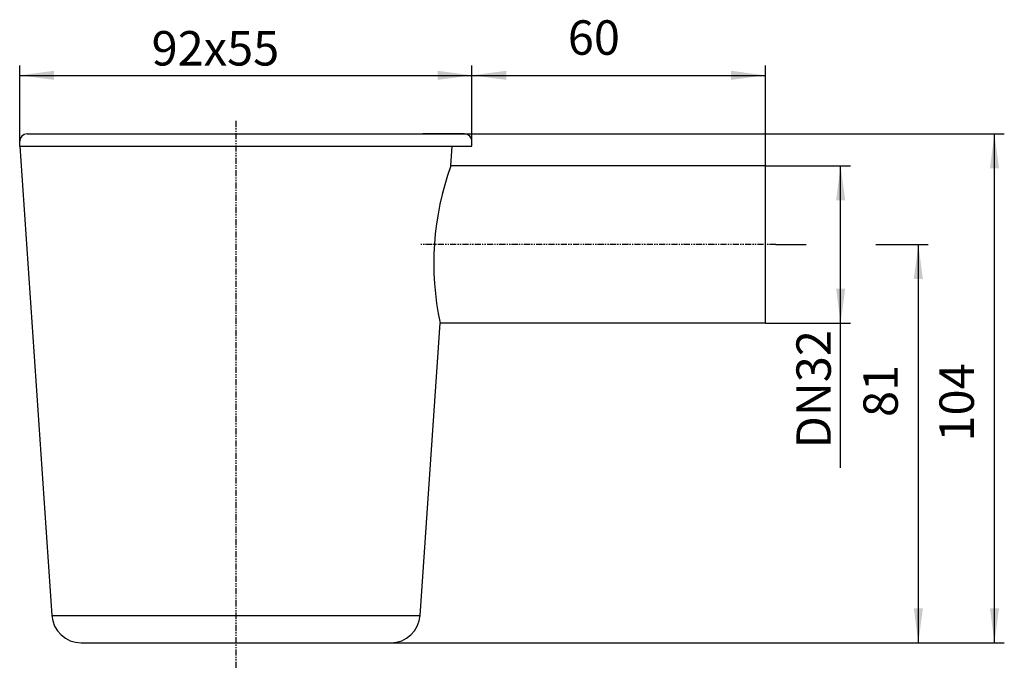
# Model space of a CAD drawing. Extents: x -151 to 50, y -86 to 46.
import ezdxf

# ---------------------------------------------------------------- set-up
doc = ezdxf.new("R2010")
doc.units = 0
doc.linetypes.add('PHANTOM', pattern=[2.5, 1.25, -0.25, 0.25, -0.25, 0.25, -0.25])
doc.layers.get('0').update_dxf_attribs({"linetype": 'CONTINUOUS'})
doc.layers.add('1', color=7, linetype='CONTINUOUS')
doc.styles.add('CONVERTER_1', font='txt.shx', dxfattribs={"width": 0.9})
doc.dimstyles.new('ME10_DIM_0', dxfattribs={"dimtxt": 7, "dimasz": 7, "dimexe": 2, "dimexo": 0, "dimtad": 1, "dimtxsty": 'STANDARD', "dimsah": 1, "dimcen": 0.09, "dimclrd": 4, "dimclre": 4, "dimclrt": 1, "dimazin": 3, "dimtfac": 1, "dimtdec": 4, "dimtofl": 0, "dimtmove": 0, "dimatfit": 3, "dimtolj": 1, "dimtzin": 0})
doc.dimstyles.new('ME10_DIM_1', dxfattribs={"dimtxt": 7, "dimasz": 7, "dimexe": 2, "dimexo": 0, "dimtad": 1, "dimdec": 0, "dimtxsty": 'STANDARD', "dimsah": 1, "dimcen": 0.09, "dimclrd": 4, "dimclre": 4, "dimclrt": 1, "dimazin": 3, "dimtfac": 1, "dimtdec": 4, "dimtofl": 0, "dimtmove": 0, "dimatfit": 3, "dimtolj": 1, "dimtzin": 0})
doc.dimstyles.new('ME10_DIM_2', dxfattribs={"dimtxt": 7, "dimasz": 7, "dimexe": 2, "dimexo": 0, "dimtad": 1, "dimtxsty": 'STANDARD', "dimsah": 1, "dimcen": 0.09, "dimclrd": 4, "dimclre": 4, "dimclrt": 1, "dimazin": 3, "dimtfac": 1, "dimtdec": 4, "dimtofl": 0, "dimtmove": 0, "dimatfit": 3, "dimtolj": 1, "dimtzin": 0})
doc.dimstyles.new('ME10_DIM_3', dxfattribs={"dimtxt": 7, "dimasz": 7, "dimexe": 2, "dimexo": 0, "dimtad": 1, "dimdec": 0, "dimtxsty": 'STANDARD', "dimsah": 1, "dimcen": 0.09, "dimclrd": 4, "dimclre": 4, "dimclrt": 1, "dimazin": 3, "dimtfac": 1, "dimtdec": 4, "dimtofl": 0, "dimtmove": 0, "dimatfit": 3, "dimtolj": 1, "dimtzin": 0})
doc.dimstyles.new('ME10_DIM_4', dxfattribs={"dimtxt": 7, "dimasz": 7, "dimexe": 2, "dimexo": 0, "dimtad": 1, "dimtxsty": 'STANDARD', "dimsah": 1, "dimcen": 0.09, "dimclrd": 4, "dimclre": 4, "dimclrt": 1, "dimazin": 3, "dimtfac": 1, "dimtdec": 4, "dimtofl": 0, "dimtmove": 0, "dimatfit": 3, "dimtolj": 1, "dimtzin": 0})

# ---------------------------------------------------------------- blocks, each defined once
blk = doc.blocks.new('*D6')
at = {"color": 4, "linetype": 'CONTINUOUS'}
for p, q in [((-150.73, 20), (-150.73, 36.41)), ((-58.73, 20), (-58.73, 36.41)), ((-150.73, 34.41), (-58.73, 34.41))]:
    blk.add_line(p, q, dxfattribs=at)
at = {"color": 4}
for points in [[(-143.73, 35.34), (-143.73, 33.49), (-150.73, 34.41)], [(-65.73, 33.49), (-65.73, 35.34), (-58.73, 34.41)]]:
    blk.add_solid(points, dxfattribs=at)
at = {"color": 1, "insert": (-123.89, 36.41), "char_height": 7, "attachment_point": 7, "rotation": 0.0001, "style": 'CONVERTER_1'}
blk.add_mtext('\\C1;92\\C1;x55', dxfattribs=at)
blk = doc.blocks.new('*D5')
at = {"color": 4, "linetype": 'CONTINUOUS'}
for p, q in [((-58.73, 20), (-58.73, 36.41)), ((1, 16), (1, 36.41)), ((-58.73, 34.41), (1, 34.41))]:
    blk.add_line(p, q, dxfattribs=at)
at = {"color": 4}
for points in [[(-51.73, 35.34), (-51.73, 33.49), (-58.73, 34.41)], [(-6, 33.49), (-6, 35.34), (1, 34.41)]]:
    blk.add_solid(points, dxfattribs=at)
at = {"color": 1, "insert": (-39.22, 36.41), "char_height": 7, "attachment_point": 7, "rotation": 0.0001, "style": 'CONVERTER_1'}
blk.add_mtext('60', dxfattribs=at)
blk = doc.blocks.new('*D4')
at = {"color": 4, "linetype": 'CONTINUOUS'}
for p, q in [((3.09, 0), (9.26, 0)), ((23.44, 0), (34.09, 0)), ((32.09, -81), (32.09, 0)), ((-75.24, -81), (34.09, -81))]:
    blk.add_line(p, q, dxfattribs=at)
at = {"color": 4}
for points in [[(33.01, -7), (31.16, -7), (32.09, 0)], [(31.16, -74), (33.01, -74), (32.09, -81)]]:
    blk.add_solid(points, dxfattribs=at)
at = {"color": 1, "insert": (30.09, -35.07), "char_height": 7, "attachment_point": 7, "rotation": 90, "style": 'CONVERTER_1'}
blk.add_mtext('81', dxfattribs=at)
blk = doc.blocks.new('*D3')
at = {"color": 4, "linetype": 'CONTINUOUS'}
for p, q in [((-68.73, 22.5), (49.57, 22.5)), ((47.57, -81), (47.57, 22.5)), ((-75.24, -81), (49.57, -81))]:
    blk.add_line(p, q, dxfattribs=at)
at = {"color": 4}
for points in [[(48.5, 15.5), (46.65, 15.5), (47.57, 22.5)], [(46.65, -74), (48.5, -74), (47.57, -81)]]:
    blk.add_solid(points, dxfattribs=at)
at = {"color": 1, "insert": (45.57, -40.06), "char_height": 7, "attachment_point": 7, "rotation": 90, "style": 'CONVERTER_1'}
blk.add_mtext('104', dxfattribs=at)
blk = doc.blocks.new('*D2')
at = {"color": 4, "linetype": 'CONTINUOUS'}
for p, q in [((1, 16), (18.28, 16)), ((16.28, -16), (16.28, 16)), ((1, -16), (18.28, -16)), ((16.28, -45.39), (16.28, -16))]:
    blk.add_line(p, q, dxfattribs=at)
at = {"color": 4}
for points in [[(17.21, 9), (15.36, 9), (16.28, 16)], [(15.36, -9), (17.21, -9), (16.28, -16)]]:
    blk.add_solid(points, dxfattribs=at)
at = {"color": 1, "insert": (14.28, -41.47), "char_height": 7, "attachment_point": 7, "rotation": 90, "style": 'CONVERTER_1'}
blk.add_mtext('\\C1;DN\\C1;32', dxfattribs=at)
blk = doc.blocks.new('GERUCHSVERSCHLUSSTEIL', base_point=(-122.26, 22.5))
at = {"layer": '1', "color": 7, "linetype": 'CONTINUOUS'}
for p, q in [((-149.23, 22.5), (-68.73, 22.5)), ((-60.23, 22.5), (-68.73, 22.5)), ((-150.73, 20), (-150.73, 21)), ((-58.73, 20), (-58.73, 21)), ((-150.73, 20), (-58.73, 20))]:
    blk.add_line(p, q, dxfattribs=at)
for centre, start, end in [((-149.23, 21), 90, 180), ((-60.23, 21), 0, 90)]:
    blk.add_arc(centre, 1.5, start, end, dxfattribs=at)
blk = doc.blocks.new('HL_21_TROPFTRICHTER__1')
at = {"layer": '1', "color": 2, "linetype": 'PHANTOM'}
for p, q in [((-106.73, 25.15), (-106.73, -86.38)), ((3.09, 0), (-69.09, 0))]:
    blk.add_line(p, q, dxfattribs=at)
at = {"layer": '1', "color": 7, "linetype": 'CONTINUOUS'}
for p, q in [((-150.73, 20), (-144.2, -75.41)), ((-63, 16), (-62.73, 20)), ((1, 16), (-63, 16)), ((1, -16), (1, 16)), ((-69.25, -75.41), (-65.19, -16)), ((1, -16), (-65.19, -16)), ((-144.2, -75.41), (-69.25, -75.41)), ((-138.21, -81), (-75.24, -81))]:
    blk.add_line(p, q, dxfattribs=at)
for centre, radius, start, end in [((-8.49, -3.8), 58, 160.034, -167.8623), ((-138.21, -75), 6, -176.0859, -90), ((-75.24, -75), 6, -90, -3.9141)]:
    blk.add_arc(centre, radius, start, end, dxfattribs=at)

msp = doc.modelspace()

# ---------------------------------------------------------------- block references
at = {"layer": '1'}
for name, p in [('HL_21_TROPFTRICHTER__1', (0, 0)), ('GERUCHSVERSCHLUSSTEIL', (-122.256, 22.5))]:
    msp.add_blockref(name, p, dxfattribs=at)

# ---------------------------------------------------------------- dimensions: what is measured, and where the dimension line sits
for base, p1, p2, angle, dimstyle, override, picture, middle, turn in [((-58.726, 34.415), (-150.726, 20), (-58.726, 20), 180, 'ME10_DIM_4', {"dimpost": 'x55'}, '*D6', (-108.485, 39.915), 180), ((16.284, -16), (1, 16), (1, -16), 90, 'ME10_DIM_0', {"dimpost": 'DN<>'}, '*D2', (10.784, -32.444), 90)]:
    dim = msp.add_linear_dim(base=base, p1=p1, p2=p2, angle=angle, dimstyle=dimstyle, override=override, dxfattribs=at)
    dim.commit()
    dim.dimension.update_dxf_attribs({"geometry": picture, "text_midpoint": middle, "text_rotation": turn})
for base, p1, p2, angle, dimstyle, picture, middle, turn in [((-58.726, 34.415), (1, 16), (-58.726, 20), 180, 'ME10_DIM_3', '*D5', (-33.973, 39.915), 180), ((47.574434658, 22.5), (-75.240343712, -81), (-68.726315789, 22.5), 90, 'ME10_DIM_1', '*D3', (42.074434658, -32.706495933), 90), ((32.085, -81), (3.094, 0), (-75.24, -81), 90, 'ME10_DIM_2', '*D4', (26.585, -30.869), 90)]:
    dim = msp.add_linear_dim(base=base, p1=p1, p2=p2, angle=angle, dimstyle=dimstyle, dxfattribs=at)
    dim.commit()
    dim.dimension.update_dxf_attribs({"geometry": picture, "text_midpoint": middle, "text_rotation": turn})

doc.saveas('drawing.dxf')
